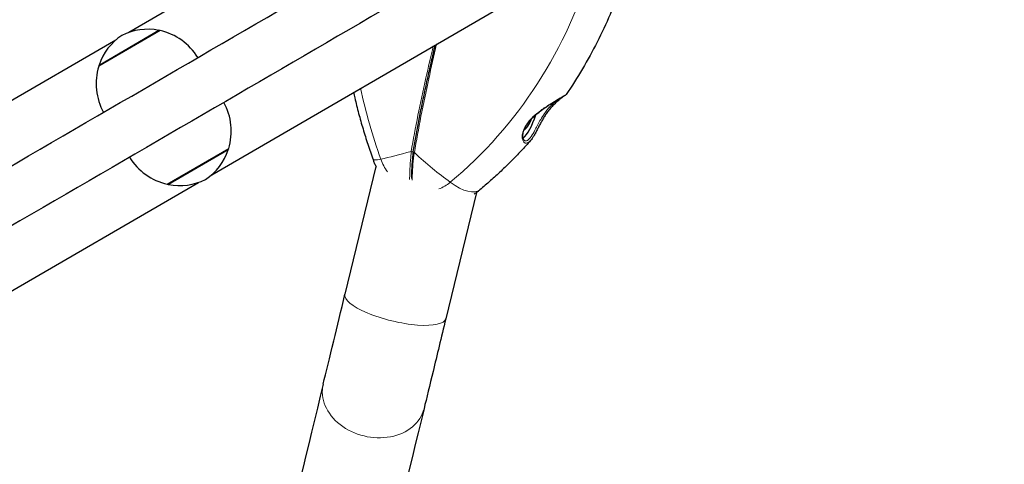
# Model space of a CAD drawing. Units: millimetres. Extents: x 65121 to 76528, y 5764 to 15386.
# Drawn here: x 66702 to 67062, y 12113 to 12276 of the extents above; entities that cross this region are included whole.
import ezdxf

# ---------------------------------------------------------------- set-up
doc = ezdxf.new("R2010")
doc.units = ezdxf.units.MM
doc.header["$LTSCALE"] = 70
for name, color, linetype, lineweight in [('Widoczne (ISO)', 7, 'Continuous', 25), ('Widoczne wąskie (ISO)', 7, 'Continuous', 15), ('Wymiar (ISO)', 116, 'Continuous', 18)]:
    doc.layers.add(name, color=color, linetype=linetype, lineweight=lineweight)
doc.styles.add('Tekst etykiety (ISO)', font='tahoma.ttf')
doc.dimstyles.new('Domyślne (ISO)', dxfattribs={"dimscale": 70, "dimtxt": 3.5, "dimasz": 2.5, "dimexe": 3.175, "dimexo": 0, "dimgap": 0.762, "dimtad": 1, "dimtoh": 1, "dimdec": 0, "dimrnd": 1e-08, "dimzin": 0, "dimtxsty": 'Tekst etykiety (ISO)', "dimcen": 0.09, "dimdle": 10, "dimclrd": 256, "dimclre": 256, "dimclrt": 256, "dimadec": 0, "dimazin": 0, "dimtfac": 0.714286, "dimtdec": 0, "dimtmove": 0, "dimatfit": 3, "dimfxl": 0, "dimtolj": 1, "dimtzin": 0, "dimlwd": -1, "dimlwe": -1, "dimarcsym": 0})

# ---------------------------------------------------------------- blocks, each defined once
blk = doc.blocks.new('*D26')
at = {"layer": 'Defpoints', "color": 0}
for p in [(65120.51, 12165.49), (75646.04, 11134.99), (65120.51, 8665.49)]:
    blk.add_point(p, dxfattribs=at)
at = {"layer": 'Wymiar (ISO)'}
for p, q in [((65120.51, 12165.49), (65120.51, 8443.24)), ((75646.04, 11134.99), (75646.04, 8443.24)), ((75471.04, 8665.49), (65295.51, 8665.49))]:
    blk.add_line(p, q, dxfattribs=at)
for points in [[(65295.51, 8694.66), (65295.51, 8636.32), (65120.51, 8665.49)], [(75471.04, 8694.66), (75471.04, 8636.32), (75646.04, 8665.49)]]:
    blk.add_solid(points, dxfattribs=at)
at = {"layer": 'Wymiar (ISO)', "insert": (70383.28, 8974.03), "char_height": 245, "attachment_point": 2, "style": 'Tekst etykiety (ISO)'}
blk.add_mtext('\\A1;10526', dxfattribs=at)
blk = doc.blocks.new('*D27')
at = {"layer": 'Defpoints', "color": 0}
for p in [(66325.96, 12470.23), (74201.12, 11288.7), (66325.96, 9612.86)]:
    blk.add_point(p, dxfattribs=at)
at = {"layer": 'Wymiar (ISO)'}
for p, q in [((66325.96, 12470.23), (66325.96, 9390.61)), ((74201.12, 11288.7), (74201.12, 9390.61)), ((74026.12, 9612.86), (66500.96, 9612.86))]:
    blk.add_line(p, q, dxfattribs=at)
for points in [[(66500.96, 9642.03), (66500.96, 9583.7), (66325.96, 9612.86)], [(74026.12, 9642.03), (74026.12, 9583.7), (74201.12, 9612.86)]]:
    blk.add_solid(points, dxfattribs=at)
at = {"layer": 'Wymiar (ISO)', "insert": (70277.33, 9922.39), "char_height": 245, "attachment_point": 2, "style": 'Tekst etykiety (ISO)'}
blk.add_mtext('\\A1;7875', dxfattribs=at)

msp = doc.modelspace()

# ---------------------------------------------------------------- linework, layer by layer
at = {"layer": 'Widoczne (ISO)'}
for p, q in [((66860.61, 12339.92), (66741.83, 12270.88)), ((66772.14, 12218.75), (66883.64, 12283.56)), ((66753.24, 12271.55), (66730.77, 12258.49)), ((66737, 12268.07), (66578.72, 12176.07)), ((66755.89, 12215.26), (66778.37, 12228.33)), ((66832.32, 12221.74), (66820.98, 12174.94)), ((66609.03, 12123.94), (66767.3, 12215.94)), ((66869.11, 12212.19), (66857.91, 12165.99))]:
    msp.add_line(p, q, dxfattribs=at)
for centre, radius, start, end in [((66620.51, 12165.49), 1500, 126.72473, 294.172), ((66748.73, 12251.04), 21, 78.8419, 116.873), ((66752.6, 12270.67), 1, 56.6344, 78.8419), ((66748.37, 12250.1), 22, 31.7322, 77.2098), ((66750.82, 12252.26), 21, 123.46, 161.4911), ((66751.82, 12252.1), 22, 163.1231, 208.6007), ((66731.85, 12258.61), 1, 161.4911, 183.6986), ((66757.32, 12234.71), 22, 343.1231, 28.6007), ((66758.32, 12234.56), 21, 303.46, 341.4911), ((66777.28, 12228.21), 1, 341.4911, 3.6986), ((66760.76, 12236.71), 22, 211.7322, 257.2098), ((66760.4, 12235.77), 21, 258.8419, 296.873), ((66756.53, 12216.15), 1, 236.6344, 258.8419)]:
    msp.add_arc(centre, radius, start, end, dxfattribs=at)
for major_axis, start_param, end_param in [((-3.25, -9.72), 0.386018, 1.582139), ((-2.14, -6.4), 0.249697, 1.3033)]:
    msp.add_ellipse((66888.23, 12241.52), major_axis=major_axis, ratio=0.272976, start_param=start_param, end_param=end_param, dxfattribs=at)
for points in [[(66615.74, 12173.7), (67451.91, 12659.71), (67880.43, 12908.78)], [(67889.97, 12892.35), (67461.46, 12643.28), (66625.29, 12157.28)]]:
    msp.add_open_spline(points, degree=2, dxfattribs=at)
for points, knots in [([(66925.74, 12298.64), (66924.69, 12295.02), (66923.52, 12291.45), (66920.97, 12284.38), (66919.59, 12280.89), (66916.63, 12274.02), (66915.04, 12270.64), (66911.65, 12263.99), (66909.86, 12260.72), (66906.07, 12254.32), (66904.08, 12251.18), (66902, 12248.12)], [4.7588501, 4.7588501, 4.7588501, 4.7588501, 4.8195031, 4.8195031, 4.8801561, 4.8801561, 4.9408091, 4.9408091, 5.001462, 5.001462, 5.062115, 5.062115, 5.062115, 5.062115]), ([(66845.96, 12227.18), (66846.25, 12228.91), (66846.55, 12230.66), (66847.19, 12234.19), (66847.53, 12235.96), (66848.22, 12239.54), (66848.58, 12241.34), (66849.32, 12244.95), (66849.7, 12246.77), (66850.48, 12250.43), (66850.88, 12252.26), (66851.69, 12255.94), (66852.1, 12257.79), (66853.03, 12261.88), (66853.55, 12264.13), (66854.08, 12266.37)], [-6.00519, -6.00519, -6.00519, -6.00519, -5.404671, -5.404671, -4.804152, -4.804152, -4.203633, -4.203633, -3.603114, -3.603114, -3.002595, -3.002595, -2.402076, -2.402076, -1.677162, -1.677162, -1.677162, -1.677162]), ([(66824.1, 12248.95), (66824.25, 12248.28), (66824.4, 12247.61), (66825.01, 12245.03), (66825.48, 12243.12), (66826.49, 12239.31), (66827.02, 12237.42), (66828.14, 12233.64), (66828.72, 12231.76), (66829.94, 12228.01), (66830.58, 12226.15), (66831.25, 12224.29)], [5.1868993, 5.1868993, 5.1868993, 5.1868993, 5.1976701, 5.1976701, 5.2284842, 5.2284842, 5.2592982, 5.2592982, 5.2901123, 5.2901123, 5.3209264, 5.3209264, 5.3209264, 5.3209264]), ([(66886.85, 12231.18), (66886.77, 12231.2), (66886.7, 12231.25), (66886.52, 12231.43), (66886.42, 12231.57), (66886.27, 12231.94), (66886.22, 12232.15), (66886.15, 12232.64), (66886.13, 12232.91), (66886.16, 12233.51), (66886.21, 12233.82), (66886.35, 12234.48), (66886.45, 12234.82), (66886.71, 12235.51), (66886.87, 12235.86), (66887.25, 12236.58), (66887.48, 12236.94), (66887.99, 12237.69), (66888.28, 12238.07), (66888.96, 12238.86), (66889.34, 12239.28), (66890.21, 12240.13), (66890.7, 12240.57), (66891.78, 12241.48), (66892.37, 12241.94), (66893.61, 12242.85), (66894.26, 12243.31), (66895.52, 12244.15), (66896.12, 12244.54), (66897.24, 12245.24), (66897.75, 12245.55), (66898.64, 12246.1), (66899.03, 12246.33), (66899.71, 12246.73), (66900.01, 12246.91), (66900.52, 12247.21), (66900.74, 12247.34), (66901.11, 12247.55), (66901.26, 12247.64), (66901.51, 12247.79), (66901.61, 12247.85), (66901.73, 12247.91), (66901.76, 12247.93), (66901.79, 12247.94), (66901.79, 12247.95), (66901.79, 12247.95)], [-1.362781, -1.362781, -1.362781, -1.362781, -1.203873, -1.203873, -1.025153, -1.025153, -0.869167, -0.869167, -0.714555, -0.714555, -0.564677, -0.564677, -0.418657, -0.418657, -0.275984, -0.275984, -0.130487, -0.130487, 0.024565, 0.024565, 0.196158, 0.196158, 0.389508, 0.389508, 0.607424, 0.607424, 0.836002, 0.836002, 1.052858, 1.052858, 1.24205, 1.24205, 1.402995, 1.402995, 1.544308, 1.544308, 1.671104, 1.671104, 1.791831, 1.791831, 1.909952, 1.909952, 1.989215, 1.989215, 2.016092, 2.016092, 2.016092, 2.016092]), ([(66902, 12248.12), (66901.98, 12248.1), (66901.97, 12248.08), (66901.95, 12248.06), (66901.94, 12248.05), (66901.92, 12248.03), (66901.92, 12248.03), (66901.89, 12248.01), (66901.88, 12248), (66901.82, 12247.95), (66901.78, 12247.92), (66901.61, 12247.8), (66901.47, 12247.71), (66901.11, 12247.46), (66900.88, 12247.3), (66900.34, 12246.9), (66900.01, 12246.65), (66899.28, 12246.06), (66898.86, 12245.71), (66898.22, 12245.13), (66898, 12244.93), (66897.37, 12244.32), (66896.95, 12243.88), (66896.15, 12242.98), (66895.77, 12242.53), (66895.09, 12241.64), (66894.78, 12241.21), (66894.19, 12240.34), (66893.92, 12239.9), (66893.39, 12239.04), (66893.15, 12238.6), (66892.66, 12237.73), (66892.43, 12237.29), (66891.96, 12236.39), (66891.73, 12235.94), (66891.28, 12235.06), (66891.05, 12234.62), (66890.59, 12233.76), (66890.36, 12233.34), (66889.93, 12232.63), (66889.74, 12232.33), (66889.35, 12231.77), (66889.15, 12231.52), (66888.96, 12231.29)], [-4.771076, -4.771076, -4.771076, -4.771076, -4.766792, -4.766792, -4.761494, -4.761494, -4.752861, -4.752861, -4.731932, -4.731932, -4.598969, -4.598969, -4.426312, -4.426312, -4.238052, -4.238052, -4.024876, -4.024876, -3.793238, -3.793238, -3.679907, -3.679907, -3.463552, -3.463552, -3.277051, -3.277051, -3.113819, -3.113819, -2.964454, -2.964454, -2.819982, -2.819982, -2.673255, -2.673255, -2.521429, -2.521429, -2.360741, -2.360741, -2.193399, -2.193399, -2.049343, -2.049343, -1.905287, -1.905287, -1.905287, -1.905287]), ([(66888.96, 12231.29), (66887.81, 12229.99), (66886.64, 12228.71), (66884.28, 12226.18), (66883.07, 12224.93), (66880.63, 12222.48), (66879.39, 12221.27), (66876.88, 12218.89), (66875.6, 12217.72), (66873.02, 12215.42), (66871.71, 12214.29), (66870.38, 12213.19)], [5.1784789, 5.1784789, 5.1784789, 5.1784789, 5.2069684, 5.2069684, 5.2354579, 5.2354579, 5.2639474, 5.2639474, 5.2924369, 5.2924369, 5.3209264, 5.3209264, 5.3209264, 5.3209264]), ([(66845.96, 12227.18), (66845.92, 12226.95), (66845.89, 12226.74), (66845.78, 12225.76), (66845.71, 12225.02), (66845.58, 12223.55), (66845.53, 12222.82), (66845.44, 12221.39), (66845.4, 12220.69), (66845.34, 12219.31), (66845.32, 12218.64), (66845.3, 12217.78), (66845.29, 12217.59), (66845.29, 12217.4)], [7.40112, 7.40112, 7.40112, 7.40112, 7.474947, 7.474947, 7.761424, 7.761424, 8.047901, 8.047901, 8.334378, 8.334378, 8.620855, 8.620855, 8.703249, 8.703249, 8.703249, 8.703249]), ([(66831.25, 12224.29), (66831.32, 12224.08), (66831.4, 12223.88), (66831.55, 12223.48), (66831.64, 12223.28), (66831.8, 12222.88), (66831.89, 12222.68), (66832.07, 12222.28), (66832.16, 12222.09), (66832.31, 12221.76), (66832.38, 12221.62), (66832.45, 12221.49)], [5.3209264, 5.3209264, 5.3209264, 5.3209264, 5.3486472, 5.3486472, 5.3763681, 5.3763681, 5.404089, 5.404089, 5.4318099, 5.4318099, 5.450948, 5.450948, 5.450948, 5.450948]), ([(66870.38, 12213.19), (66870.24, 12213.07), (66870.09, 12212.95), (66869.79, 12212.71), (66869.64, 12212.59), (66869.34, 12212.37), (66869.19, 12212.25), (66868.88, 12212.03), (66868.73, 12211.92), (66868.48, 12211.75), (66868.39, 12211.69), (66868.3, 12211.63)], [5.32092635, 5.32092635, 5.32092635, 5.32092635, 5.34251629, 5.34251629, 5.36410622, 5.36410622, 5.38569615, 5.38569615, 5.40728608, 5.40728608, 5.41997869, 5.41997869, 5.41997869, 5.41997869]), ([(66812.99, 12141.97), (66814.07, 12146.41), (66815.38, 12151.84), (66818.11, 12163.11), (66819.52, 12168.92), (66820.98, 12174.94)], [0, 0, 0, 0, 2.206112, 2.206112, 4.142201, 4.142201, 4.142201, 4.142201]), ([(66857.91, 12165.99), (66856.25, 12159.14), (66854.65, 12152.54), (66851.99, 12141.58), (66850.87, 12136.93), (66849.92, 12133.03)], [0, 0, 0, 0, 2.204931, 2.204931, 4.141677, 4.141677, 4.141677, 4.141677]), ([(66812.99, 12141.97), (66801.59, 12094.9), (66791.04, 12051.3), (66771.75, 11971.65), (66763.03, 11935.59), (66747.52, 11871.51), (66740.74, 11843.48), (66729.22, 11795.85), (66724.48, 11776.24), (66720.31, 11758.96), (66719.84, 11757.02), (66719.39, 11755.16)], [5.3239074, 5.3239074, 5.3239074, 5.3239074, 5.4408162, 5.4408162, 5.557725, 5.557725, 5.6746338, 5.6746338, 5.7915426, 5.7915426, 5.8069612, 5.8069612, 5.8069612, 5.8069612]), ([(66849.92, 12133.03), (66838.53, 12085.96), (66827.97, 12042.36), (66808.69, 11962.71), (66799.96, 11926.65), (66784.46, 11862.57), (66777.68, 11834.55), (66766.16, 11786.92), (66761.42, 11767.32), (66757.25, 11750.04), (66756.78, 11748.1), (66756.33, 11746.24)], [5.3239074, 5.3239074, 5.3239074, 5.3239074, 5.4408162, 5.4408162, 5.557725, 5.557725, 5.6746338, 5.6746338, 5.7915426, 5.7915426, 5.8069612, 5.8069612, 5.8069612, 5.8069612])]:
    msp.add_open_spline(points, degree=3, knots=knots, dxfattribs=at)
at = {"layer": 'Widoczne wąskie (ISO)'}
for p, q in [((66730.91, 12258.92), (66752.8, 12271.65)), ((66778.23, 12227.89), (66756.34, 12215.17))]:
    msp.add_line(p, q, dxfattribs=at)
for centre, major_axis, ratio, start_param, end_param in [((66744.24, 12361.57), (93.5, -160.87), 0.91891, 0.155736, 0.717812), ((66997.41, 12277.07), (93.5, -160.87), 0.91891, 4.368247, 4.514403), ((66888.07, 12238.59), (0.386, -0.318), 0.344691, 5.56158, 6.283185), ((66890.05, 12247.45), (65.89, 23.62), 0.07759, 3.670503, 3.936631), ((66845.54, 12227.4), (-0.493, 0.083), 0.480789, 0.947077, 2.691983), ((66846.45, 12227.1), (-0.493, 0.083), 0.480789, 0, 1.561355), ((66852.62, 12259.94), (44.87, -53.73), 0.389692, 5.023277, 5.289404), ((66850.08, 12231.04), (-18.83, -6.75), 0.07759, 0, 0.528911), ((66849.01, 12229.28), (8.54, -14.7), 0.91891, 4.514403, 4.829704), ((66849.01, 12229.28), (8.54, -14.7), 0.91891, 6.12362, 6.438921), ((66857.56, 12228.54), (12.82, -15.35), 0.389692, 5.289404, 6.283185), ((66839.44, 12170.46), (-18.47, 4.47), 0.28476, 0, 3.141593), ((66831.46, 12137.5), (-18.47, 4.47), 0.783497, 0, 3.141593)]:
    msp.add_ellipse(centre, major_axis=major_axis, ratio=ratio, start_param=start_param, end_param=end_param, dxfattribs=at)
for points, knots in [([(66846.41, 12226.86), (66847.83, 12235.55), (66849.64, 12244.62), (66852.58, 12258.08), (66853.55, 12262.36), (66854.54, 12266.64)], [-6.00519, -6.00519, -6.00519, -6.00519, -3.002595, -3.002595, -1.622969, -1.622969, -1.622969, -1.622969]), ([(66853.32, 12265.93), (66852.4, 12262), (66851.49, 12258.08), (66848.56, 12244.98), (66846.69, 12235.93), (66845.22, 12227.26)], [-4.271129, -4.271129, -4.271129, -4.271129, -3.002595, -3.002595, 0, 0, 0, 0]), ([(66899.06, 12246.35), (66898.35, 12245.81), (66897.54, 12245.14), (66895.94, 12243.58), (66895.13, 12242.67), (66893.87, 12240.99), (66893.39, 12240.26), (66892.18, 12238.25), (66891.51, 12236.93), (66890.44, 12234.87), (66890, 12234.04), (66889.08, 12232.54), (66888.59, 12231.92), (66887.71, 12231.21), (66887.31, 12231.08), (66886.92, 12231.16), (66886.88, 12231.17), (66886.85, 12231.18)], [-4.008566, -4.008566, -4.008566, -4.008566, -3.590765, -3.590765, -3.196102, -3.196102, -2.933742, -2.933742, -2.493978, -2.493978, -2.15869, -2.15869, -1.757821, -1.757821, -1.400181, -1.400181, -1.362781, -1.362781, -1.362781, -1.362781]), ([(66902, 12248.12), (66902, 12248.12), (66901.87, 12248.05), (66901.24, 12247.68), (66900.62, 12247.32), (66899.22, 12246.5), (66898.52, 12246.09), (66896.7, 12244.99), (66895.56, 12244.28), (66893.84, 12243.11), (66893.25, 12242.7), (66891.67, 12241.52), (66890.7, 12240.74), (66889.26, 12239.37), (66888.75, 12238.82), (66888.29, 12238.26)], [4.771076, 4.771076, 4.771076, 4.771076, 5.040172, 5.040172, 5.399303, 5.399303, 5.680104, 5.680104, 6.073814, 6.073814, 6.277745, 6.277745, 6.632461, 6.632461, 6.854159, 6.854159, 6.854159, 6.854159]), ([(66888.29, 12238.26), (66887.64, 12237.48), (66887.11, 12236.67), (66886.41, 12235.26), (66886.2, 12234.65), (66886, 12233.82), (66885.96, 12233.56), (66885.87, 12232.74), (66885.89, 12232.24), (66886.03, 12231.58), (66886.1, 12231.37), (66886.35, 12230.82), (66886.58, 12230.56), (66886.93, 12230.37), (66887.03, 12230.34), (66887.51, 12230.25), (66887.94, 12230.39), (66888.58, 12230.89), (66888.76, 12231.08), (66888.95, 12231.29)], [0, 0, 0, 0, 0.308124, 0.308124, 0.541229, 0.541229, 0.652706, 0.652706, 0.89956, 0.89956, 1.034971, 1.034971, 1.305065, 1.305065, 1.400181, 1.400181, 1.757821, 1.757821, 1.905287, 1.905287, 1.905287, 1.905287]), ([(66845.22, 12227.26), (66845.2, 12227.05), (66845.2, 12226.88), (66845.18, 12226.43), (66845.16, 12226.17), (66845.12, 12225.63), (66845.09, 12225.36), (66844.95, 12223.63), (66844.85, 12222.22), (66844.73, 12219.94), (66844.7, 12219.04), (66844.67, 12217.79), (66844.66, 12217.41), (66844.66, 12217.04)], [-1.834847, -1.834847, -1.834847, -1.834847, -1.778869, -1.778869, -1.681117, -1.681117, -1.579602, -1.579602, -1.022217, -1.022217, -0.647912, -0.647912, -0.484356, -0.484356, -0.484356, -0.484356]), ([(66845.59, 12216.73), (66845.6, 12217.1), (66845.6, 12217.48), (66845.63, 12218.73), (66845.67, 12219.63), (66845.79, 12221.91), (66845.9, 12223.31), (66846.08, 12225.03), (66846.11, 12225.3), (66846.18, 12225.83), (66846.22, 12226.09), (66846.31, 12226.51), (66846.35, 12226.67), (66846.41, 12226.86)], [-8.75161, -8.75161, -8.75161, -8.75161, -8.588076, -8.588076, -8.213749, -8.213749, -7.656364, -7.656364, -7.554849, -7.554849, -7.457097, -7.457097, -7.40112, -7.40112, -7.40112, -7.40112])]:
    msp.add_open_spline(points, degree=3, knots=knots, dxfattribs=at)

# ---------------------------------------------------------------- dimensions: what is measured, and where the dimension line sits
at = {"layer": 'Wymiar (ISO)'}
for base, p1, p2, picture, middle in [((66325.96, 9612.86), (74201.12, 11288.7), (66325.96, 12470.23), '*D27', (70277.33, 9612.86)), ((65120.51, 8665.49), (75646.04, 11134.99), (65120.51, 12165.49), '*D26', (70383.28, 8665.49))]:
    dim = msp.add_linear_dim(base=base, p1=p1, p2=p2, angle=180, dimstyle='Domyślne (ISO)', override={"dimtoh": 0, "dimdec": 0, "dimtp": 0, "dimtm": 0, "dimtdec": 0, "dimtofl": 0, "dimatfit": 1}, dxfattribs=at)
    dim.commit()
    dim.dimension.update_dxf_attribs({"geometry": picture, "text_midpoint": middle, "dimtype": 160})

doc.saveas('drawing.dxf')
